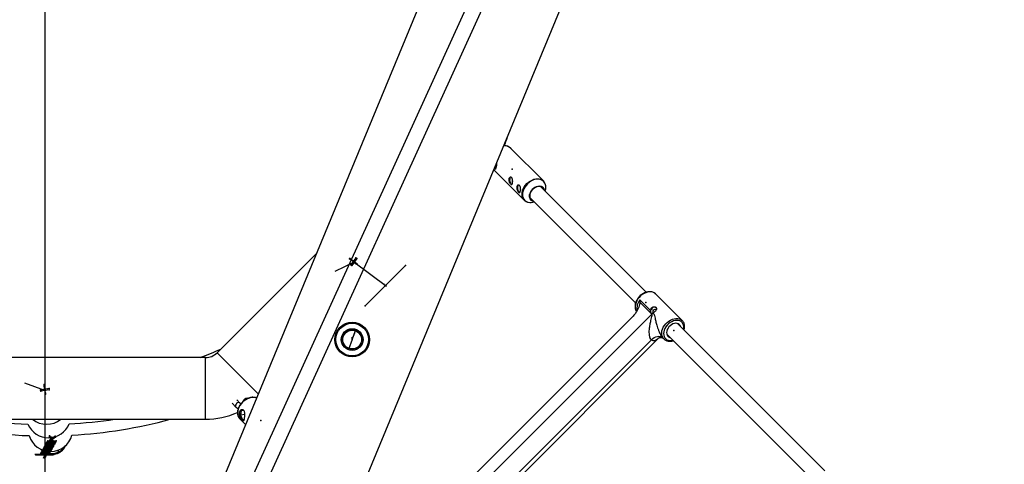
# Model space of a CAD drawing. Units: millimetres. Extents: x 1694 to 18322, y 2779 to 12939.
# Drawn here: x 12779 to 13817, y 8510 to 8979 of the extents above; entities that cross this region are included whole.
import ezdxf

# ---------------------------------------------------------------- set-up
doc = ezdxf.new("R2010")
doc.units = ezdxf.units.MM
doc.header["$LTSCALE"] = 200
doc.header["$PDSIZE"] = -1
doc.linetypes.add('CENTERX2', pattern=[20.32, 12.7, -2.54, 2.54, -2.54])
doc.dimstyles.new('ISO-25', dxfattribs={"dimtxt": 2.5, "dimasz": 2.5, "dimexe": 1.25, "dimexo": 0.625, "dimtad": 1, "dimtxsty": 'Standard', "dimcen": 2.5, "dimadec": 0, "dimazin": 0, "dimtfac": 1, "dimtmove": 0, "dimatfit": 3, "dimfxl": 1, "dimarcsym": 0})

# ---------------------------------------------------------------- blocks, each defined once
blk = doc.blocks.new('*D1')
at = {"color": 0, "lineweight": -2}
for p, q in [((2783.4, 11300.9), (7288.2, 11300.9)), ((7288.2, 11300.9), (7891.6, 10924.5)), ((17115.2, 5170.4), (8495, 10548)), ((17718.6, 4794), (18322, 4417.5))]:
    blk.add_line(p, q, dxfattribs=at)
at = {"color": 0}
for points in [[(7828.9, 10823.9), (7954.4, 11025.1), (8495, 10548)], [(17781.3, 4894.5), (17655.8, 4693.4), (17115.2, 5170.4)]]:
    blk.add_solid(points, dxfattribs=at)
at = {"layer": 'Defpoints', "color": 0}
for p in [(8495, 10548), (17115.2, 5170.4)]:
    blk.add_point(p, dxfattribs=at)
at = {"color": 0, "insert": (4883.4, 12014), "char_height": 700, "attachment_point": 5}
blk.add_mtext('%%c10160,0', dxfattribs=at)

msp = doc.modelspace()

# ---------------------------------------------------------------- linework, layer by layer
at = {"color": 8, "linetype": 'Continuous', "lineweight": 25}
for p, q in [((13397.45, 9470.92), (12893.96, 8255.38)), ((13022.38, 8202.19), (13525.87, 9417.73)), ((13387.7, 9295.45), (12805.11, 8016.52)), ((12815.02, 7999.68), (13403.37, 9291.24)), ((13330.79, 8808.83), (13296.17, 8843.45)), ((13278.55, 8820.63), (13310.57, 8788.61)), ((13439.17, 8691.54), (13327.85, 8802.86)), ((13330.79, 8808.83), (13331.31, 8808.26)), ((13316.53, 8791.55), (13427.85, 8680.23)), ((13332.56, 8798.15), (13332.63, 8798.35)), ((13310.57, 8788.61), (13310.05, 8789.18)), ((13321.05, 8786.77), (13321.25, 8786.83)), ((13091.57, 8732.44), (12986.88, 8627.76)), ((13477.07, 8661.7), (13449.12, 8689.65)), ((13445.06, 8668.6), (13432.5, 8681.16)), ((13432.54, 8683.54), (13443.33, 8672.75)), ((13185.63, 8409.17), (13445.06, 8668.6)), ((13187.84, 8428.92), (13425.31, 8666.39)), ((13445.93, 8669.56), (13446.36, 8669.7)), ((13446.42, 8670.15), (13446.78, 8669.92)), ((13627.29, 8503.43), (13472.09, 8658.62)), ((13477.07, 8661.7), (13477.32, 8661.44)), ((13460.78, 8647.31), (13615.97, 8492.11)), ((13210.77, 8401.78), (13452.45, 8643.46)), ((13212.87, 8409.71), (13444.52, 8641.36)), ((13456.47, 8643.55), (13457.7, 8642.33)), ((13030.24, 8584.4), (12986.88, 8627.76)), ((12974.51, 8622.64), (12635.68, 8622.64)), ((12974.51, 8557.64), (12974.51, 8622.64)), ((13002.58, 8574.58), (13006.64, 8570.52)), ((13010.89, 8574.76), (13007.46, 8578.19)), ((13012.18, 8566.99), (13011.38, 8561.99)), ((13016.04, 8562.74), (13011.38, 8561.99)), ((13011.38, 8561.99), (13013.43, 8557.04)), ((13014.77, 8567.02), (13012.18, 8566.99)), ((12635.68, 8557.64), (12974.51, 8557.64)), ((13010.33, 8558.55), (13010.75, 8558.09)), ((13010.75, 8558.09), (13016.83, 8552.01)), ((13015.41, 8557.36), (13013.43, 8557.04)), ((13013.43, 8557.04), (13015.28, 8557.07))]:
    msp.add_line(p, q, dxfattribs=at)
at = {"color": 7, "linetype": 'CENTERX2'}
for p, q in [((12805.1, 9380.72), (12805.1, 7930.43)), ((13131.35, 8723.31), (13110.91, 8713.48)), ((13133.66, 8721.73), (13126.32, 8726.92)), ((13134.57, 8721.05), (13127.22, 8726.24)), ((13133.04, 8727.66), (13127.84, 8720.31)), ((13133.95, 8726.98), (13128.75, 8719.63)), ((13129.76, 8724.49), (13130.21, 8724.15)), ((13129.76, 8724.49), (13129.86, 8724.42)), ((13129.85, 8724.52), (13129.81, 8722.03)), ((13129.85, 8724.52), (13129.86, 8724.72)), ((13130.2, 8724.17), (13130.11, 8724.23)), ((13130.21, 8724.15), (13130.67, 8723.81)), ((13130.21, 8724.15), (13130.32, 8724.08)), ((13130.66, 8723.8), (13130.56, 8723.89)), ((13130.67, 8723.81), (13131.12, 8723.47)), ((13130.67, 8723.81), (13130.77, 8723.74)), ((13130.82, 8723.7), (13165.33, 8697.78)), ((13130.9, 8723.64), (13131.79, 8722.97)), ((13131.1, 8723.49), (13131.02, 8723.55)), ((13131.12, 8723.47), (13131.57, 8723.13)), ((13131.12, 8723.47), (13131.22, 8723.4)), ((13131.56, 8723.12), (13131.47, 8723.21)), ((13185.45, 8719.82), (13143.03, 8677.38)), ((13162.42, 8699.97), (13164.57, 8698.35)), ((13129.17, 8641.62), (13133.13, 8651.99)), ((13129.17, 8641.62), (13131.96, 8648.93)), ((13129.17, 8641.62), (13125.22, 8631.25)), ((13129.17, 8641.62), (13129.1, 8644.06)), ((13129.17, 8641.62), (13129.17, 8641.41)), ((12805.39, 8588.05), (12784, 8595.55)), ((12805.91, 8585.29), (12804.39, 8594.16)), ((12806.07, 8584.17), (12804.55, 8593.04)), ((12809.67, 8589.92), (12800.8, 8588.41)), ((12809.83, 8588.8), (12800.96, 8587.28)), ((12805.1, 8590.14), (12805.1, 8519.04)), ((12805.11, 8590.01), (12805.19, 8589.45)), ((12805.11, 8590.01), (12805.13, 8589.88)), ((12805.19, 8589.47), (12805.17, 8589.57)), ((12805.19, 8589.45), (12805.27, 8588.88)), ((12805.19, 8589.45), (12805.21, 8589.32)), ((12805.25, 8588.88), (12805.25, 8589.01)), ((12805.27, 8588.88), (12805.35, 8588.32)), ((12805.27, 8588.88), (12805.29, 8588.76)), ((12805.31, 8588.6), (12805.47, 8587.49)), ((12805.35, 8588.34), (12805.34, 8588.45)), ((12805.35, 8588.32), (12805.43, 8587.76)), ((12805.35, 8588.32), (12805.37, 8588.2)), ((12805.41, 8587.76), (12805.42, 8587.89)), ((12812.64, 8537.08), (12803.48, 8516.34)), ((12812.94, 8535.13), (12805.1, 8521.02)), ((12806.49, 8531.62), (12815.49, 8531.61)), ((12807.09, 8532.7), (12816.09, 8532.7)), ((12807.7, 8533.79), (12816.7, 8533.79)), ((12808.27, 8522.23), (12808.27, 8531.22)), ((12808.3, 8534.88), (12817.3, 8534.87)), ((12808.87, 8523.31), (12808.87, 8532.31)), ((12816.22, 8539.79), (12809.04, 8534.36)), ((12816.4, 8538.68), (12809.22, 8533.24)), ((12809.48, 8524.4), (12809.48, 8533.4)), ((12810.01, 8540.1), (12815.44, 8532.93)), ((12810.08, 8525.49), (12810.08, 8534.48)), ((12810.18, 8538.99), (12815.62, 8531.82)), ((12810.53, 8530.8), (12810.23, 8530.26)), ((12810.53, 8530.8), (12810.47, 8530.68)), ((12810.84, 8531.34), (12810.53, 8530.8)), ((12810.53, 8530.82), (12810.6, 8530.92)), ((12810.69, 8526.57), (12810.69, 8535.57)), ((12810.84, 8531.34), (12810.77, 8531.22)), ((12811.14, 8531.89), (12810.84, 8531.34)), ((12810.86, 8531.34), (12810.91, 8531.47)), ((12811.14, 8531.89), (12811.07, 8531.76)), ((12811.44, 8532.43), (12811.14, 8531.89)), ((12811.14, 8531.91), (12811.21, 8532.01)), ((12811.29, 8527.66), (12811.29, 8536.66)), ((12811.44, 8532.43), (12811.37, 8532.31)), ((12811.74, 8532.97), (12811.44, 8532.43)), ((12811.46, 8532.43), (12811.51, 8532.55)), ((12811.74, 8532.97), (12811.67, 8532.85)), ((12812.05, 8533.52), (12811.74, 8532.97)), ((12811.74, 8532.99), (12811.81, 8533.1)), ((12811.89, 8528.75), (12811.89, 8537.74)), ((12812.05, 8533.52), (12811.98, 8533.39)), ((12812.35, 8534.06), (12812.05, 8533.52)), ((12812.07, 8533.52), (12812.11, 8533.64)), ((12812.35, 8534.06), (12812.28, 8533.94)), ((12812.65, 8534.6), (12812.35, 8534.06)), ((12812.35, 8534.08), (12812.42, 8534.18)), ((12812.5, 8529.83), (12812.5, 8538.83)), ((12812.72, 8536.52), (12812.56, 8537.63)), ((12812.57, 8537.34), (12812.61, 8537.23)), ((12812.65, 8534.6), (12812.58, 8534.48)), ((12812.68, 8536.8), (12812.59, 8537.35)), ((12812.95, 8535.15), (12812.65, 8534.6)), ((12812.68, 8536.8), (12812.66, 8536.92)), ((12812.67, 8534.6), (12812.72, 8534.73)), ((12812.77, 8536.24), (12812.68, 8536.8)), ((12812.69, 8536.78), (12812.7, 8536.67)), ((12812.77, 8536.24), (12812.75, 8536.37)), ((12812.75, 8536.23), (12812.79, 8536.11)), ((12812.85, 8535.68), (12812.77, 8536.24)), ((12812.85, 8535.68), (12812.83, 8535.81)), ((12812.94, 8535.12), (12812.85, 8535.68)), ((12812.87, 8535.67), (12812.88, 8535.55)), ((12812.95, 8535.15), (12812.88, 8535.02)), ((12812.94, 8535.12), (12812.92, 8535.25)), ((12815.6, 8520.41), (12794.59, 8520.41)), ((12801.05, 8521.84), (12810.05, 8521.83)), ((12801.65, 8522.92), (12810.65, 8522.92)), ((12802.26, 8524.01), (12811.26, 8524.01)), ((12802.86, 8525.1), (12811.86, 8525.09)), ((12803.47, 8526.18), (12812.47, 8526.18)), ((12804.07, 8527.27), (12813.07, 8527.27)), ((12804.68, 8528.36), (12813.67, 8528.35)), ((12805.4, 8521.56), (12805.1, 8521.02)), ((12805.1, 8521.04), (12805.16, 8521.14)), ((12805.1, 8520.41), (12805.1, 8521.02)), ((12805.25, 8516.79), (12805.25, 8525.79)), ((12805.28, 8529.44), (12814.28, 8529.44)), ((12805.4, 8521.56), (12805.33, 8521.44)), ((12805.7, 8522.11), (12805.4, 8521.56)), ((12805.42, 8521.56), (12805.47, 8521.69)), ((12805.7, 8522.11), (12805.63, 8521.98)), ((12806, 8522.65), (12805.7, 8522.11)), ((12805.7, 8522.13), (12805.77, 8522.23)), ((12805.85, 8517.88), (12805.85, 8526.88)), ((12805.88, 8530.53), (12814.88, 8530.53)), ((12806, 8522.65), (12805.93, 8522.53)), ((12806.3, 8523.19), (12806, 8522.65)), ((12806.02, 8522.65), (12806.07, 8522.77)), ((12806.3, 8523.19), (12806.24, 8523.07)), ((12806.61, 8523.74), (12806.3, 8523.19)), ((12806.3, 8523.21), (12806.37, 8523.32)), ((12806.46, 8518.97), (12806.46, 8527.96)), ((12806.61, 8523.74), (12806.54, 8523.61)), ((12806.91, 8524.28), (12806.61, 8523.74)), ((12806.63, 8523.74), (12806.68, 8523.86)), ((12806.91, 8524.28), (12806.84, 8524.16)), ((12807.21, 8524.82), (12806.91, 8524.28)), ((12806.91, 8524.3), (12806.98, 8524.4)), ((12807.06, 8520.05), (12807.06, 8529.05)), ((12807.21, 8524.82), (12807.14, 8524.7)), ((12807.51, 8525.37), (12807.21, 8524.82)), ((12807.23, 8524.82), (12807.28, 8524.95)), ((12807.51, 8525.37), (12807.44, 8525.24)), ((12807.82, 8525.91), (12807.51, 8525.37)), ((12807.51, 8525.39), (12807.58, 8525.49)), ((12807.66, 8521.14), (12807.66, 8530.14)), ((12807.82, 8525.91), (12807.75, 8525.79)), ((12808.12, 8526.45), (12807.82, 8525.91)), ((12807.84, 8525.91), (12807.88, 8526.03)), ((12808.12, 8526.45), (12808.05, 8526.33)), ((12808.42, 8527), (12808.12, 8526.45)), ((12808.12, 8526.47), (12808.19, 8526.58)), ((12808.42, 8527), (12808.35, 8526.87)), ((12808.72, 8527.54), (12808.42, 8527)), ((12808.44, 8527), (12808.49, 8527.12)), ((12808.72, 8527.54), (12808.65, 8527.42)), ((12809.02, 8528.08), (12808.72, 8527.54)), ((12808.72, 8527.56), (12808.79, 8527.66)), ((12809.02, 8528.08), (12808.95, 8527.96)), ((12809.33, 8528.63), (12809.02, 8528.08)), ((12809.04, 8528.08), (12809.09, 8528.21)), ((12809.33, 8528.63), (12809.26, 8528.5)), ((12809.63, 8529.17), (12809.33, 8528.63)), ((12809.33, 8528.65), (12809.39, 8528.75)), ((12809.63, 8529.17), (12809.56, 8529.05)), ((12809.93, 8529.71), (12809.63, 8529.17)), ((12809.65, 8529.17), (12809.7, 8529.29)), ((12809.93, 8529.71), (12809.86, 8529.59)), ((12810.23, 8530.26), (12809.93, 8529.71)), ((12809.93, 8529.73), (12810, 8529.84)), ((12810.23, 8530.26), (12810.16, 8530.13)), ((12810.25, 8530.26), (12810.3, 8530.38))]:
    msp.add_line(p, q, dxfattribs=at)
at = {"color": 1, "linetype": 'Continuous', "lineweight": 25}
msp.add_line((13316.07, 8794.09), (13316.32, 8795.19), dxfattribs=at)
at = {"color": 7, "linetype": 'Continuous'}
msp.add_line((13126.44, 8727.79), (13133.13, 8721.1), dxfattribs=at)
at = {"color": 8, "linetype": 'Continuous', "lineweight": 25, "flags": 128}
for points in [[(13279.01, 8821.74), (13279.17, 8821.64), (13279.88, 8821.35)], [(13295.17, 8810.93), (13295.09, 8809.82), (13295.2, 8808.65), (13295.47, 8807.5), (13295.9, 8806.48), (13296.43, 8805.68), (13297.02, 8805.18), (13297.34, 8805.05)], [(13295.2, 8810.9), (13295.12, 8809.81), (13295.22, 8808.65), (13295.49, 8807.52), (13295.91, 8806.51), (13296.43, 8805.72), (13297.02, 8805.23), (13297.5, 8805.07)], [(13296.49, 8812.92), (13296.34, 8812.89), (13295.82, 8812.53), (13295.42, 8811.86), (13295.17, 8810.93)], [(13296.4, 8812.85), (13296.35, 8812.84), (13295.84, 8812.48), (13295.44, 8811.82), (13295.2, 8810.9)], [(13298.06, 8810.89), (13298.01, 8810.8), (13297.83, 8810.22)], [(13303.48, 8802.62), (13303.4, 8801.52), (13303.5, 8800.34), (13303.78, 8799.19), (13304.2, 8798.17), (13304.73, 8797.38), (13305.33, 8796.87), (13305.65, 8796.74)], [(13303.5, 8802.6), (13303.43, 8801.51), (13303.53, 8800.34), (13303.8, 8799.21), (13304.22, 8798.2), (13304.74, 8797.42), (13305.33, 8796.92), (13305.8, 8796.76)], [(13304.8, 8804.62), (13304.65, 8804.58), (13304.13, 8804.22), (13303.73, 8803.55), (13303.48, 8802.62)], [(13304.7, 8804.54), (13304.66, 8804.53), (13304.15, 8804.18), (13303.75, 8803.51), (13303.5, 8802.6)], [(13306.36, 8802.58), (13306.31, 8802.5), (13306.13, 8801.91)], [(13331.34, 8799.37), (13331.3, 8799.52), (13330.78, 8800.73), (13329.97, 8801.72), (13328.92, 8802.46), (13327.67, 8802.91), (13326.26, 8803.05), (13324.76, 8802.88), (13323.23, 8802.41), (13321.72, 8801.66), (13320.3, 8800.65), (13319.04, 8799.43), (13317.97, 8798.04), (13317.15, 8796.55), (13316.6, 8795.02), (13316.36, 8793.5), (13316.43, 8792.07), (13316.8, 8790.77), (13317.47, 8789.66), (13318.4, 8788.8), (13319.55, 8788.2), (13320.03, 8788.06)], [(13332.63, 8798.35), (13332.92, 8799.39), (13333.14, 8800.54)], [(13449.6, 8675.31), (13448.88, 8675.77), (13447.95, 8675.91), (13446.92, 8675.72), (13445.88, 8675.22), (13444.94, 8674.46), (13444.18, 8673.52), (13443.68, 8672.48), (13443.49, 8671.45), (13443.63, 8670.52), (13444.08, 8669.8)], [(13449.47, 8672.64), (13449.25, 8672.97), (13448.77, 8673.24), (13448.15, 8673.25), (13447.48, 8673), (13446.86, 8672.54), (13446.39, 8671.92), (13446.15, 8671.25), (13446.16, 8670.63), (13446.42, 8670.15), (13446.42, 8670.15)], [(13475.45, 8655.26), (13475.39, 8655.48), (13474.83, 8656.66), (13474, 8657.61), (13472.93, 8658.31), (13471.66, 8658.72), (13470.25, 8658.82), (13468.75, 8658.62), (13467.22, 8658.11), (13465.73, 8657.33), (13464.34, 8656.3), (13463.1, 8655.06), (13462.07, 8653.67), (13461.28, 8652.18), (13460.78, 8650.65), (13460.57, 8649.15), (13460.68, 8647.74), (13461.09, 8646.47), (13461.78, 8645.4), (13462.74, 8644.57), (13463.92, 8644.01), (13464.14, 8643.94)], [(13444.52, 8641.36), (13445.99, 8642.65), (13447.6, 8643.7), (13449.27, 8644.47), (13450.95, 8644.93), (13452.57, 8645.07), (13454.07, 8644.88), (13455.39, 8644.37), (13456.47, 8643.55)]]:
    msp.add_lwpolyline(points, dxfattribs=at)
at = {"color": 1, "linetype": 'Continuous', "lineweight": 25, "flags": 128}
for points in [[(13310.05, 8789.18), (13309.55, 8789.88), (13308.8, 8791.36), (13308.35, 8793.03), (13308.2, 8794.83), (13308.36, 8796.74), (13308.82, 8798.69), (13309.58, 8800.64), (13310.6, 8802.55), (13311.88, 8804.36), (13313.37, 8806.03), (13315.04, 8807.52), (13316.85, 8808.79), (13318.76, 8809.82), (13320.71, 8810.58), (13322.66, 8811.04), (13324.56, 8811.2), (13326.37, 8811.05), (13328.04, 8810.59), (13329.52, 8809.85), (13330.79, 8808.83)], [(13333.14, 8800.54), (13333.23, 8801.34), (13333.23, 8803.22), (13332.91, 8804.97), (13332.28, 8806.56), (13331.36, 8807.93), (13330.17, 8809.05), (13328.74, 8809.91), (13327.11, 8810.46), (13325.32, 8810.7), (13323.42, 8810.62), (13321.45, 8810.23), (13319.48, 8809.53), (13317.54, 8808.55), (13315.69, 8807.3), (13313.98, 8805.82), (13312.45, 8804.15), (13311.14, 8802.33), (13310.08, 8800.41), (13309.31, 8798.44), (13308.84, 8796.47)], [(13308.84, 8796.47), (13308.69, 8794.54), (13308.85, 8792.72), (13309.32, 8791.05), (13310.1, 8789.57), (13311.16, 8788.31), (13312.48, 8787.32), (13314.01, 8786.62), (13314.68, 8786.42)], [(13316.06, 8791.73), (13315.97, 8792.56), (13316.07, 8794.09)], [(13449.12, 8689.65), (13448.83, 8689.92), (13447.53, 8690.85), (13446.01, 8691.5), (13444.32, 8691.85), (13442.51, 8691.9), (13440.62, 8691.63), (13438.69, 8691.06), (13436.79, 8690.2), (13434.95, 8689.08), (13433.23, 8687.72), (13431.68, 8686.16), (13430.32, 8684.44), (13429.2, 8682.61), (13428.34, 8680.7), (13427.77, 8678.78), (13427.5, 8676.89), (13427.54, 8675.07), (13427.89, 8673.39), (13428.54, 8671.87), (13428.92, 8671.27)], [(13457.62, 8642.41), (13457.42, 8642.62), (13456.49, 8643.92), (13455.84, 8645.44), (13455.49, 8647.13), (13455.45, 8648.94), (13455.72, 8650.83), (13456.29, 8652.75), (13457.14, 8654.66), (13458.27, 8656.49), (13459.62, 8658.21), (13461.18, 8659.77), (13462.9, 8661.13), (13464.74, 8662.25), (13466.64, 8663.11), (13468.57, 8663.68), (13470.46, 8663.95), (13472.27, 8663.9), (13473.96, 8663.55), (13475.47, 8662.91), (13476.78, 8661.97), (13477.07, 8661.7)], [(13478.48, 8652.23), (13478.71, 8653.64), (13478.73, 8655.36), (13478.45, 8656.96), (13477.86, 8658.4), (13477, 8659.63), (13475.88, 8660.63), (13474.54, 8661.36), (13473.01, 8661.79), (13471.34, 8661.92), (13469.58, 8661.75), (13467.78, 8661.28), (13465.99, 8660.52), (13464.26, 8659.49), (13462.63, 8658.23), (13461.17, 8656.76), (13459.91, 8655.14), (13458.88, 8653.41), (13458.12, 8651.62), (13457.65, 8649.81), (13457.47, 8648.05), (13457.61, 8646.38), (13458.04, 8644.86), (13458.77, 8643.52), (13459.76, 8642.4), (13461, 8641.53), (13462.44, 8640.95), (13464.04, 8640.67), (13465.76, 8640.68), (13467.17, 8640.92)], [(13010.89, 8574.76), (13010.75, 8574.89), (13010.04, 8575.21), (13009.18, 8575.23), (13008.27, 8574.93), (13007.42, 8574.35), (13006.74, 8573.57), (13006.29, 8572.68), (13006.15, 8571.78), (13006.32, 8570.99), (13006.65, 8570.52)], [(13028.42, 8580), (13028.22, 8580.08), (13026.55, 8580.53), (13024.75, 8580.68), (13022.84, 8580.52), (13020.89, 8580.06), (13018.94, 8579.31), (13017.04, 8578.28), (13015.23, 8577.01), (13013.55, 8575.51), (13012.06, 8573.84), (13010.79, 8572.03), (13009.76, 8570.13), (13009.01, 8568.17), (13008.54, 8566.22), (13008.39, 8564.32), (13008.54, 8562.51), (13008.99, 8560.85), (13009.73, 8559.36), (13010.33, 8558.55)], [(12810.95, 8520.71), (12810.24, 8520.75), (12809.7, 8520.9)]]:
    msp.add_lwpolyline(points, dxfattribs=at)
at = {"color": 7, "linetype": 'CENTERX2', "flags": 128}
msp.add_lwpolyline([(12795.47, 8520.32), (12797.33, 8520.21), (12800.37, 8520.14), (12804.13, 8520.11), (12808.04, 8520.12), (12811.5, 8520.17), (12813.98, 8520.27), (12815.11, 8520.38), (12814.72, 8520.5), (12812.86, 8520.6), (12809.82, 8520.68), (12806.06, 8520.71), (12802.15, 8520.7), (12798.69, 8520.64), (12796.21, 8520.55), (12795.08, 8520.44), (12795.47, 8520.32)], dxfattribs=at)
at = {"color": 8, "linetype": 'Continuous', "lineweight": 25}
for radius in [18.25, 17.25, 11.44, 11.28, 10.02, 9.87]:
    msp.add_circle((13129.17, 8641.62), radius, dxfattribs=at)
for centre, radius, start, end in [((12805.1, 7859.23), 5080, 202.12321, 156.4143), ((13214.1, 8879.72), 82.5, 335.76068, 342.71824), ((13280.01, 8823.56), 1.34, 237.64464, 298.83041), ((13301.42, 8809.67), 3.63, 171.29709, 210.91227), ((13309.73, 8801.36), 3.63, 171.29709, 210.91227), ((13327.36, 8791.95), 11.5, 93.84456, 163.66845), ((13321.18, 8792.52), 5.19, 188.76758, 264.98999), ((13317.25, 8797.75), 11.62, 257.18601, 289.05154), ((13435.31, 8678.35), 13.78, 314.9957, 320.37626), ((12805.1, 9049.14), 456.93, 291.02801, 293.97199), ((12974.51, 8640.14), 17.5, 270, 315), ((12974.51, 8640.14), 82.5, 270, 294.23233), ((13018.68, 8563.38), 7.43, 150.96485, 190.75696), ((13020.17, 8562.73), 8.82, 184.82074, 220.20031), ((13013.66, 8566.04), 1.75, 101.31632, 147.44056), ((12805.1, 9049.14), 509, 254.9322, 268.15563), ((12805.1, 9049.14), 497, 261.46817, 267.97065), ((12809.16, 8561.55), 23.5, 202.80013, 338.15504), ((12807.13, 8575.84), 23.5, 230.78952, 309.21048), ((12805.1, 9049.14), 497, 272.98452, 278.53183), ((12805.1, 9049.14), 509, 273.23688, 285.0678), ((13015.31, 8558.79), 2.57, 223.05048, 251.09728), ((12811.19, 8547.24), 23.5, 196.9319, 344.46061), ((12812.7, 8536.61), 16, 219.88939, 246.19343), ((12812.57, 8537.55), 16, 227.83299, 246.19257), ((12812.57, 8537.55), 16, 246.19086, 328.34734), ((12812.71, 8536.62), 16, 246.18864, 336.28916)]:
    msp.add_arc(centre, radius, start, end, dxfattribs=at)
at = {"color": 1, "linetype": 'Continuous', "lineweight": 25}
for centre, radius, start, end in [((13290.04, 8836.78), 9.06, 47.45486, 96.84427), ((13326.8, 8798.17), 5.27, 5.44575, 92.35338), ((13442.95, 8674.58), 13.73, 139.28385, 189.98078)]:
    msp.add_arc(centre, radius, start, end, dxfattribs=at)
at = {"color": 8, "linetype": 'Continuous', "lineweight": 25}
for points, knots in [([(13296.59, 8842.94), (13296.37, 8843.2), (13295.82, 8843.86), (13294.67, 8844.68), (13293.22, 8845.39), (13291.6, 8845.82), (13290.18, 8845.99), (13289.29, 8845.91), (13289.01, 8845.89)], [0, 0, 0, 0, 0.1241218, 0.3192633, 0.514292, 0.7101973, 0.9076173, 1, 1, 1, 1]), ([(13281.3, 8827.29), (13281.31, 8827.23), (13281.33, 8826.5), (13281.17, 8825.08), (13280.92, 8823.36), (13280.58, 8822.08), (13280.17, 8821.34), (13279.67, 8821.13), (13279.17, 8821.47), (13278.96, 8821.62)], [0, 0, 0, 0, 0.0146711, 0.1946935, 0.3634622, 0.5241391, 0.6898779, 0.8672269, 1, 1, 1, 1]), ([(13294.31, 8810.79), (13294.4, 8811.15), (13294.59, 8811.87), (13295.22, 8812.58), (13296, 8812.92), (13296.82, 8812.8), (13297.52, 8812.22), (13298.01, 8811.28), (13298.3, 8810.08), (13298.38, 8808.72), (13298.31, 8807.38), (13298.11, 8806.23), (13297.83, 8805.39), (13297.44, 8804.93), (13296.93, 8804.9), (13296.32, 8805.3), (13295.64, 8806.08), (13295, 8807.14), (13294.49, 8808.38), (13294.22, 8809.67), (13294.28, 8810.43), (13294.31, 8810.79)], [0, 0, 0, 0, 0.0522903, 0.1045351, 0.1579737, 0.2124157, 0.2655016, 0.316959, 0.3690616, 0.4230376, 0.4772723, 0.5297919, 0.5813192, 0.6339413, 0.6881983, 0.7421308, 0.7941163, 0.8456338, 0.8988143, 0.9532581, 1, 1, 1, 1]), ([(13302.62, 8802.48), (13302.71, 8802.84), (13302.89, 8803.56), (13303.53, 8804.28), (13304.31, 8804.61), (13305.13, 8804.49), (13305.83, 8803.91), (13306.32, 8802.97), (13306.6, 8801.77), (13306.69, 8800.42), (13306.62, 8799.07), (13306.42, 8797.92), (13306.13, 8797.09), (13305.74, 8796.62), (13305.24, 8796.59), (13304.62, 8797), (13303.95, 8797.78), (13303.31, 8798.83), (13302.8, 8800.08), (13302.52, 8801.36), (13302.59, 8802.13), (13302.62, 8802.48)], [0, 0, 0, 0, 0.05229031, 0.10453512, 0.15797366, 0.21241573, 0.26550157, 0.31695902, 0.3690616, 0.4230376, 0.47727232, 0.52979189, 0.58131925, 0.63394126, 0.68819833, 0.74213078, 0.79411625, 0.84563377, 0.89881431, 0.95325814, 1, 1, 1, 1]), ([(13333.12, 8800.4), (13333.17, 8800.74), (13333.3, 8801.69), (13333.3, 8803.23), (13333.02, 8804.96), (13332.44, 8806.53), (13331.86, 8807.62), (13331.41, 8808.11), (13331.32, 8808.2)], [0, 0, 0, 0, 0.113067, 0.3238876, 0.534269, 0.7431815, 0.9501633, 1, 1, 1, 1]), ([(13310.04, 8789.24), (13310.29, 8788.94), (13310.88, 8788.23), (13312.07, 8787.39), (13313.31, 8786.74), (13314.17, 8786.54), (13314.49, 8786.46)], [0, 0, 0, 0, 0.2217728, 0.5222554, 0.8225642, 1, 1, 1, 1]), ([(13449.04, 8689.69), (13448.93, 8689.8), (13448.48, 8690.31), (13447.44, 8690.97), (13445.98, 8691.65), (13444.36, 8692.04), (13442.63, 8692.15), (13440.83, 8691.99), (13438.98, 8691.55), (13437.15, 8690.83), (13435.36, 8689.87), (13433.67, 8688.68), (13432.11, 8687.28), (13430.71, 8685.72), (13429.52, 8684.02), (13428.55, 8682.23), (13427.84, 8680.37), (13427.39, 8678.5), (13427.24, 8676.65), (13427.38, 8674.88), (13427.83, 8673.23), (13428.36, 8672.01), (13428.83, 8671.42), (13428.97, 8671.25)], [0, 0, 0, 0, 0.0146424, 0.0636426, 0.1126194, 0.1619368, 0.2118163, 0.2622707, 0.3131644, 0.3643198, 0.4155961, 0.4669032, 0.518227, 0.5695826, 0.6209922, 0.6724786, 0.7240579, 0.7757144, 0.8273453, 0.878776, 0.929766, 0.9801014, 1, 1, 1, 1]), ([(13432.5, 8681.16), (13432.36, 8680.29), (13432.1, 8678.51), (13431.18, 8675.73), (13429.98, 8672.9), (13428.53, 8670.36), (13426.96, 8668.16), (13425.87, 8666.98), (13425.31, 8666.39)], [0, 0, 0, 0, 0.1751873, 0.3551282, 0.5407581, 0.7302201, 0.8637375, 1, 1, 1, 1]), ([(13432.54, 8683.54), (13432.54, 8683.54), (13432.56, 8682.72), (13432.53, 8681.94), (13432.5, 8681.16)], [0, 0, 0, 0, 0.0070922, 1, 1, 1, 1]), ([(13443.33, 8672.75), (13443.35, 8672.83), (13443.46, 8673.32), (13443.86, 8674.2), (13444.73, 8675.19), (13445.83, 8675.87), (13447.04, 8676.19), (13448.22, 8676.15), (13449.19, 8675.76), (13449.81, 8675.1), (13450.03, 8674.26), (13449.85, 8673.29), (13449.31, 8672.24), (13448.49, 8671.22), (13447.52, 8670.35), (13446.79, 8669.89), (13446.41, 8669.72), (13446.36, 8669.7)], [0, 0, 0, 0, 0.014807, 0.0919724, 0.1671219, 0.2401315, 0.3139577, 0.3903534, 0.467318, 0.5416725, 0.6143666, 0.6888657, 0.7658434, 0.8421975, 0.9158974, 0.9889714, 1, 1, 1, 1]), ([(13444.52, 8641.36), (13444.12, 8641.87), (13443.54, 8642.61), (13442.96, 8644.19), (13442.6, 8645.75), (13442.35, 8648.06), (13442.34, 8650.83), (13442.65, 8654.48), (13443.32, 8658.58), (13444.24, 8662.56), (13445, 8665.59), (13445.36, 8667.37), (13445.29, 8668.19), (13445.17, 8668.47), (13445.09, 8668.56), (13445.06, 8668.6)], [0, 0, 0, 0, 0.0850795, 0.1233725, 0.1906842, 0.2581783, 0.3640436, 0.4701573, 0.6277073, 0.7854251, 0.8915626, 0.9601076, 0.9812249, 0.9934838, 1, 1, 1, 1]), ([(13443.33, 8672.75), (13443.28, 8672.47), (13443.17, 8671.8), (13443.27, 8670.87), (13443.72, 8670.06), (13444.49, 8669.55), (13445.3, 8669.43), (13445.79, 8669.53), (13445.93, 8669.56)], [0, 0, 0, 0, 0.1395647, 0.329688, 0.5245384, 0.721496, 0.9185707, 1, 1, 1, 1]), ([(13446.36, 8669.7), (13446.58, 8669.4), (13447.15, 8668.59), (13447.75, 8666.66), (13448.48, 8663.73), (13449.38, 8659.95), (13450.46, 8656.1), (13451.61, 8652.64), (13452.62, 8650.04), (13453.63, 8647.83), (13454.64, 8645.94), (13455.63, 8644.45), (13456.27, 8643.77), (13456.47, 8643.55)], [0, 0, 0, 0, 0.0495748, 0.1321216, 0.2429562, 0.3956356, 0.5506199, 0.6510801, 0.7535387, 0.8169868, 0.8822064, 0.9620205, 1, 1, 1, 1]), ([(13478.95, 8651.76), (13479.04, 8652.04), (13479.33, 8652.94), (13479.53, 8654.47), (13479.54, 8656.28), (13479.24, 8658), (13478.64, 8659.56), (13477.99, 8660.7), (13477.46, 8661.24), (13477.31, 8661.39)], [0, 0, 0, 0, 0.0780049, 0.2512303, 0.4240938, 0.5958706, 0.765747, 0.9332465, 1, 1, 1, 1]), ([(13452.41, 8643.42), (13452.4, 8643.42), (13452.38, 8643.39), (13452.61, 8643.57), (13453.18, 8643.82), (13454.08, 8644.02), (13455.05, 8644.02), (13455.94, 8643.8), (13456.45, 8643.57), (13456.63, 8643.44), (13456.59, 8643.47), (13456.59, 8643.48)], [0, 0, 0, 0, 0.052081, 0.1916452, 0.3320615, 0.4795163, 0.6428125, 0.7787843, 0.8821403, 0.9817502, 1, 1, 1, 1]), ([(13457.62, 8642.43), (13457.96, 8642.1), (13458.68, 8641.41), (13460.04, 8640.65), (13461.58, 8640.11), (13463.25, 8639.85), (13465.02, 8639.87), (13466.5, 8640.08), (13467.37, 8640.36), (13467.64, 8640.45)], [0, 0, 0, 0, 0.1401426, 0.2958391, 0.452008, 0.6096717, 0.7692199, 0.9304337, 1, 1, 1, 1]), ([(13028.42, 8580), (13028.27, 8580.08), (13027.63, 8580.4), (13026.36, 8580.69), (13024.63, 8580.86), (13022.8, 8580.73), (13020.93, 8580.33), (13019.05, 8579.66), (13017.22, 8578.74), (13015.46, 8577.58), (13013.83, 8576.22), (13012.34, 8574.67), (13011.05, 8572.99), (13009.97, 8571.2), (13009.13, 8569.34), (13008.56, 8567.44), (13008.25, 8565.56), (13008.24, 8563.74), (13008.51, 8562.01), (13009.08, 8560.43), (13009.7, 8559.28), (13010.2, 8558.75), (13010.33, 8558.61)], [0, 0, 0, 0, 0.0164974, 0.0688627, 0.121635, 0.17482, 0.2283169, 0.2819986, 0.3357656, 0.3895539, 0.4433484, 0.4971561, 0.5509923, 0.6048701, 0.6588041, 0.7127956, 0.7668098, 0.8207585, 0.8745032, 0.9278761, 0.9807573, 1, 1, 1, 1]), ([(13011.92, 8574.06), (13011.74, 8574.16), (13011.32, 8574.38), (13011.03, 8574.62), (13010.91, 8574.74), (13010.89, 8574.76)], [0, 0, 0, 0, 0.3855643, 0.8771296, 1, 1, 1, 1]), ([(13019.21, 8579.67), (13019.05, 8579.7), (13018.47, 8579.78), (13017.47, 8579.61), (13016.33, 8579.15), (13015.35, 8578.43), (13014.54, 8577.5), (13014.02, 8576.73), (13013.83, 8576.22), (13013.8, 8576.13)], [0, 0, 0, 0, 0.0697509, 0.2522455, 0.4262319, 0.5972793, 0.773518, 0.9622429, 1, 1, 1, 1]), ([(13006.64, 8570.52), (13006.86, 8570.32), (13007.45, 8569.77), (13008.24, 8569.2), (13008.88, 8568.88), (13009.02, 8568.82)], [0, 0, 0, 0, 0.3112357, 0.8535037, 1, 1, 1, 1]), ([(13014.81, 8566.99), (13015.08, 8566.63), (13015.62, 8565.92), (13016, 8564.27), (13016.1, 8562.37), (13015.98, 8560.36), (13015.73, 8558.58), (13015.41, 8557.24), (13015.02, 8556.39), (13014.49, 8556.1), (13013.75, 8556.45), (13012.81, 8557.37), (13011.8, 8558.68), (13010.86, 8560.31), (13010.17, 8562.17), (13009.95, 8564.06), (13010.3, 8565.68), (13011.09, 8566.9), (13012.23, 8567.64), (13013.53, 8567.79), (13014.39, 8567.39), (13014.76, 8567.03), (13014.81, 8566.99)], [0, 0, 0, 0, 0.0506172, 0.1011281, 0.1543333, 0.209666, 0.2622288, 0.3117785, 0.3621063, 0.415825, 0.4710925, 0.5228889, 0.5716512, 0.6224486, 0.6771091, 0.7317607, 0.7827584, 0.832139, 0.8837416, 0.9386346, 0.9929641, 1, 1, 1, 1])]:
    msp.add_open_spline(points, degree=3, knots=knots, dxfattribs=at)
at = {"color": 1, "linetype": 'Continuous', "lineweight": 25}
msp.add_open_spline([(13452.41, 8643.46), (13452.26, 8643.3), (13451.52, 8642.49), (13450.24, 8641.54), (13448.62, 8640.66), (13447.44, 8640.36), (13446.23, 8640.36), (13445.3, 8640.66), (13444.69, 8641.21), (13444.52, 8641.36)], degree=3, knots=[0, 0, 0, 0, 0.0607702, 0.3162047, 0.4875503, 0.6635605, 0.7367725, 0.9261819, 1, 1, 1, 1], dxfattribs=at)
at = {"color": 7, "linetype": 'Continuous'}
for p in [(13297.97, 8821.42), (13126.32, 8726.92), (13127.22, 8726.24), (13127.84, 8720.31), (13128.75, 8719.63), (13129.76, 8724.49), (13129.78, 8724.45), (13129.78, 8724.45), (13129.87, 8724.41), (13130.09, 8724.25), (13130.21, 8724.15), (13130.21, 8724.15), (13130.32, 8724.07), (13130.55, 8723.89), (13130.67, 8723.81), (13130.67, 8723.81), (13130.78, 8723.73), (13131, 8723.57), (13131.12, 8723.47), (13131.12, 8723.47), (13131.23, 8723.39), (13131.45, 8723.21), (13131.57, 8723.13), (13133.04, 8727.66), (13133.66, 8721.73), (13133.95, 8726.98), (13134.57, 8721.05), (13185.45, 8719.82), (13162.42, 8699.97), (13164.24, 8698.6), (13164.57, 8698.35), (13143.03, 8677.38), (13438.7, 8680.7), (13446.59, 8672.81), (13468.12, 8651.28), (12804.39, 8594.16), (12804.55, 8593.04), (12800.8, 8588.41), (12800.96, 8587.28), (12805.11, 8590.01), (12805.13, 8589.87), (12805.17, 8589.6), (12805.19, 8589.45), (12805.19, 8589.45), (12805.21, 8589.3), (12805.24, 8589.02), (12805.27, 8588.88), (12805.27, 8588.88), (12805.29, 8588.75), (12805.33, 8588.48), (12805.35, 8588.32), (12805.35, 8588.32), (12805.37, 8588.18), (12805.4, 8587.9), (12805.43, 8587.76), (12805.91, 8585.29), (12806.07, 8584.17), (12809.67, 8589.92), (12809.83, 8588.8), (13032.79, 8556.28), (12806.49, 8531.62), (12807.09, 8532.7), (12807.7, 8533.79), (12808.27, 8531.22), (12808.3, 8534.88), (12808.87, 8532.31), (12809.04, 8534.36), (12809.22, 8533.24), (12809.48, 8533.4), (12810.01, 8540.1), (12810.08, 8534.48), (12810.18, 8538.99), (12810.46, 8530.66), (12810.53, 8530.8), (12810.53, 8530.8), (12810.61, 8530.95), (12810.69, 8535.57), (12810.76, 8531.21), (12810.84, 8531.34), (12810.84, 8531.34), (12810.93, 8531.48), (12811.07, 8531.75), (12811.14, 8531.89), (12811.14, 8531.89), (12811.21, 8532.04), (12811.29, 8536.66), (12811.37, 8532.3), (12811.44, 8532.43), (12811.44, 8532.43), (12811.53, 8532.57), (12811.67, 8532.84), (12811.74, 8532.97), (12811.74, 8532.97), (12811.82, 8533.12), (12811.89, 8537.74), (12811.97, 8533.39), (12812.05, 8533.52), (12812.05, 8533.52), (12812.14, 8533.65), (12812.28, 8533.92), (12812.35, 8534.06), (12812.35, 8534.06), (12812.42, 8534.21), (12812.5, 8538.83), (12812.57, 8534.47), (12812.59, 8537.35), (12812.6, 8537.21), (12812.65, 8536.93), (12812.65, 8534.6), (12812.65, 8534.6), (12812.68, 8536.8), (12812.68, 8536.8), (12812.71, 8536.65), (12812.74, 8534.74), (12812.75, 8536.37), (12812.77, 8536.24), (12812.77, 8536.24), (12812.78, 8536.09), (12812.83, 8535.82), (12812.85, 8535.68), (12812.85, 8535.68), (12812.88, 8535.01), (12812.89, 8535.53), (12812.92, 8535.26), (12812.94, 8535.12), (12812.95, 8535.15), (12815.44, 8532.93), (12815.49, 8531.61), (12815.62, 8531.82), (12816.09, 8532.7), (12816.22, 8539.79), (12816.4, 8538.68), (12816.7, 8533.79), (12817.3, 8534.87), (12801.05, 8521.84), (12801.65, 8522.92), (12802.26, 8524.01), (12802.86, 8525.1), (12803.47, 8526.18), (12804.07, 8527.27), (12804.68, 8528.36), (12805.1, 8521.02), (12805.17, 8521.17), (12805.25, 8525.79), (12805.28, 8529.44), (12805.32, 8521.43), (12805.4, 8521.56), (12805.4, 8521.56), (12805.49, 8521.7), (12805.63, 8521.97), (12805.7, 8522.11), (12805.7, 8522.11), (12805.78, 8522.26), (12805.85, 8526.88), (12805.88, 8530.53), (12805.93, 8522.52), (12806, 8522.65), (12806, 8522.65), (12806.09, 8522.79), (12806.23, 8523.06), (12806.3, 8523.19), (12806.3, 8523.19), (12806.38, 8523.34), (12806.46, 8527.96), (12806.53, 8523.61), (12806.61, 8523.74), (12806.61, 8523.74), (12806.7, 8523.87), (12806.84, 8524.14), (12806.91, 8524.28), (12806.91, 8524.28), (12806.98, 8524.43), (12807.06, 8529.05), (12807.14, 8524.69), (12807.21, 8524.82), (12807.21, 8524.82), (12807.3, 8524.96), (12807.44, 8525.23), (12807.51, 8525.37), (12807.51, 8525.37), (12807.59, 8525.52), (12807.66, 8530.14), (12807.66, 8521.14), (12807.74, 8525.78), (12807.82, 8525.91), (12807.82, 8525.91), (12807.91, 8526.05), (12808.05, 8526.32), (12808.12, 8526.45), (12808.12, 8526.45), (12808.19, 8526.6), (12808.27, 8522.23), (12808.34, 8526.87), (12808.42, 8527), (12808.42, 8527), (12808.51, 8527.13), (12808.65, 8527.4), (12808.72, 8527.54), (12808.72, 8527.54), (12808.8, 8527.69), (12808.87, 8523.31), (12808.95, 8527.95), (12809.02, 8528.08), (12809.02, 8528.08), (12809.11, 8528.22), (12809.26, 8528.49), (12809.33, 8528.63), (12809.33, 8528.63), (12809.4, 8528.78), (12809.48, 8524.4), (12809.55, 8529.04), (12809.63, 8529.17), (12809.63, 8529.17), (12809.72, 8529.31), (12809.86, 8529.58), (12809.93, 8529.71), (12809.93, 8529.71), (12810.01, 8529.86), (12810.05, 8521.83), (12810.08, 8525.49), (12810.16, 8530.13), (12810.23, 8530.26), (12810.23, 8530.26), (12810.32, 8530.39), (12810.65, 8522.92), (12810.69, 8526.57), (12811.26, 8524.01), (12811.29, 8527.66), (12811.86, 8525.09), (12811.89, 8528.75), (12812.47, 8526.18), (12812.5, 8529.83), (12813.07, 8527.27), (12813.67, 8528.35), (12814.28, 8529.44), (12814.88, 8530.53), (12819.33, 8524.53), (12805.25, 8516.79), (12805.85, 8517.88), (12806.46, 8518.97), (12807.06, 8520.05)]:
    msp.add_point(p, dxfattribs=at)

# ---------------------------------------------------------------- dimensions: what is measured, and where the dimension line sits
dim = msp.add_diameter_dim_2p(p1=(17115.16, 5170.42), p2=(8495.03, 10548.05), dimstyle='ISO-25', override={"dimtxt": 700, "dimasz": 711.2, "dimexe": 200, "dimexo": 200, "dimgap": 304.8, "dimtih": 1, "dimtoh": 1, "dimdec": 1, "dimzin": 0, "dimadec": 1, "dimtdec": 1, "dimtzin": 0})
dim.commit()
dim.dimension.update_dxf_attribs({"geometry": '*D1', "text_midpoint": (4883.41, 11300.92), "dimtype": 163})

doc.saveas('drawing.dxf')
